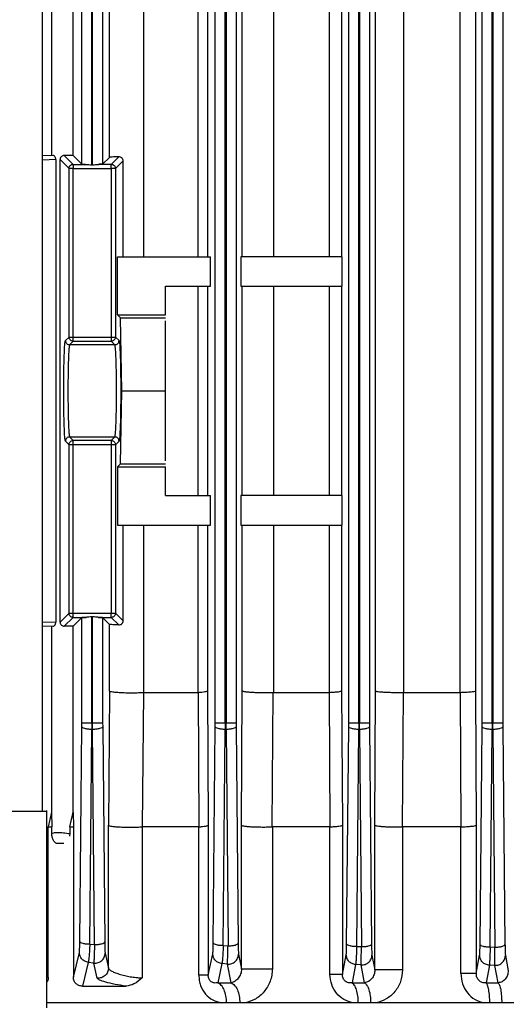
# Model space of a CAD drawing. Units: millimetres. Extents: x 4 to 416, y 4 to 293.
# Drawn here: x 254 to 256, y 117 to 123 of the extents above; entities that cross this region are included whole.
import ezdxf

# ---------------------------------------------------------------- set-up
doc = ezdxf.new("R2010")
doc.units = ezdxf.units.MM
doc.layers.add('SETHIGH', color=7, linetype='Continuous')
doc.styles.add('SLDTEXTSTYLE0', font='TXT', dxfattribs={"width": 0.75})
doc.dimstyles.new('SLDDIMSTYLE0', dxfattribs={"dimtxt": 3.5, "dimasz": 3.556, "dimexe": 0, "dimexo": 0.0625, "dimgap": 0.875, "dimtad": 1, "dimdec": 0, "dimlfac": 20, "dimrnd": 1e-09, "dimzin": 12, "dimdsep": 46, "dimtxsty": 'SLDTEXTSTYLE0', "dimsah": 1, "dimcen": 0.09, "dimadec": 0, "dimazin": 3, "dimtfac": 1, "dimtdec": 0, "dimtofl": 0, "dimtmove": 0, "dimatfit": 3, "dimfxl": 0, "dimfrac": 2, "dimtolj": 1, "dimtzin": 12, "dimarcsym": 0})

# ---------------------------------------------------------------- blocks, each defined once
blk = doc.blocks.new('_D_6')
at = {"layer": 'SETHIGH'}
for p, q in [((224.7465, 120.9), (224.7465, 155.06)), ((294.5465, 99.2077), (294.5465, 155.06)), ((294.5465, 154.06), (224.7465, 154.06))]:
    blk.add_line(p, q, dxfattribs=at)
for points in [[(224.7465, 154.06), (228.3025, 153.679), (228.3025, 154.441)], [(294.5465, 154.06), (290.9905, 154.441), (290.9905, 153.679)]]:
    blk.add_solid(points, dxfattribs=at)
at = {"layer": 'SETHIGH', "insert": (252.7688, 158.5717), "char_height": 3.5, "attachment_point": 1, "style": 'SLDTEXTSTYLE0'}
blk.add_mtext('1396', dxfattribs=at)

msp = doc.modelspace()

# ---------------------------------------------------------------- linework, layer by layer
at = {"color": 7, "linetype": 'Continuous', "lineweight": 25}
for p, q in [((253.6484, 118.2714), (253.6484, 128.2825)), ((254.677, 118.8022), (254.677, 127.8341)), ((254.737, 118.8022), (254.737, 127.8341)), ((254.7411, 127.8345), (254.7411, 118.8022)), ((254.8011, 127.8345), (254.8011, 118.8022)), ((255.472, 118.8022), (255.472, 127.8352)), ((255.532, 118.8022), (255.532, 127.8352)), ((255.5361, 127.8354), (255.5361, 118.8022)), ((255.5961, 127.8354), (255.5961, 118.8022)), ((256.267, 118.8022), (256.267, 127.8358)), ((256.327, 118.8022), (256.327, 127.8358)), ((256.3311, 127.836), (256.3311, 118.8022)), ((256.3911, 127.836), (256.3911, 118.8022)), ((255.6321, 118.9922), (255.6321, 126.3728)), ((255.7985, 126.3825), (255.7985, 118.9825)), ((256.136, 118.9825), (256.136, 126.3825)), ((256.2277, 126.3728), (256.2277, 118.9922)), ((254.2496, 123.7825), (254.2496, 121.5825)), ((254.5758, 121.5825), (254.5758, 123.7825)), ((254.6299, 123.7825), (254.6299, 121.5825)), ((254.8383, 121.5825), (254.8383, 123.7825)), ((255.0233, 123.7825), (255.0233, 121.5825)), ((255.3567, 121.5825), (255.3567, 123.7825)), ((255.4296, 123.7825), (255.4296, 121.5825)), ((253.882, 122.135), (253.882, 123.23)), ((253.942, 122.1304), (253.942, 123.2346)), ((253.9461, 122.1304), (253.9461, 123.2346)), ((254.0061, 123.23), (254.0061, 122.135)), ((253.702, 123.1791), (253.702, 122.1859)), ((253.8311, 122.1859), (253.8311, 123.1791)), ((254.046, 122.1749), (254.046, 123.1901)), ((253.712, 122.1863), (253.6484, 122.1841)), ((253.7267, 122.1618), (253.7267, 119.4032)), ((253.8057, 122.1084), (253.7522, 122.1618)), ((253.7522, 119.4032), (253.7522, 122.1618)), ((253.7777, 122.1863), (253.8307, 122.1333)), ((253.8311, 122.1859), (253.882, 122.135)), ((254.0061, 122.135), (254.046, 122.1749)), ((254.1025, 122.1785), (254.0574, 122.1333)), ((254.1279, 122.1539), (254.0824, 122.1084)), ((254.1279, 121.5825), (254.1279, 122.1539)), ((253.8057, 121.1036), (253.8057, 122.1084)), ((253.8307, 122.1333), (253.9074, 122.1333)), ((253.8307, 121.1036), (253.8307, 122.1084)), ((253.8307, 122.1084), (254.0574, 122.1084)), ((253.9461, 122.1304), (253.942, 122.1304)), ((254.0574, 122.1333), (253.9807, 122.1333)), ((254.0574, 122.1084), (254.0574, 121.1036)), ((254.0824, 122.1084), (254.0824, 121.1036)), ((254.0938, 121.2359), (254.0938, 121.5825)), ((254.0938, 121.5825), (254.6496, 121.5825)), ((254.6496, 121.4075), (254.6496, 121.5825)), ((254.8287, 121.5825), (254.8287, 121.4075)), ((255.4332, 121.5825), (254.8287, 121.5825)), ((255.4332, 121.4075), (255.4332, 121.5825)), ((254.3815, 121.4075), (254.6496, 121.4075)), ((254.3815, 121.235), (254.3815, 121.4075)), ((254.5758, 120.1575), (254.5758, 121.4075)), ((254.6299, 121.4075), (254.6299, 120.1575)), ((254.8287, 121.4075), (255.4332, 121.4075)), ((254.8383, 120.1575), (254.8383, 121.4075)), ((255.0233, 121.4075), (255.0233, 120.1575)), ((255.3567, 120.1575), (255.3567, 121.4075)), ((255.4296, 121.4075), (255.4296, 120.1575)), ((254.1121, 121.2175), (254.0938, 121.2359)), ((254.0938, 121.2359), (254.3815, 121.235)), ((254.1209, 120.7825), (254.1121, 121.2175)), ((254.1121, 121.2175), (254.3815, 121.2175)), ((254.3815, 120.7825), (254.3815, 121.2)), ((253.7844, 121.0823), (253.8057, 121.1036)), ((253.8094, 121.0573), (253.8307, 121.0787)), ((253.8307, 121.1036), (254.0574, 121.1036)), ((253.8307, 121.0787), (254.0574, 121.0787)), ((254.0574, 121.0787), (254.0787, 121.0573)), ((254.0824, 121.1036), (254.1037, 121.0823)), ((254.0787, 121.0573), (253.8094, 121.0573)), ((254.1121, 120.3475), (254.1209, 120.7825)), ((254.1209, 120.7825), (254.3815, 120.7825)), ((254.3815, 120.365), (254.3815, 120.7825)), ((253.8307, 120.4863), (253.8094, 120.5077)), ((253.8094, 120.5077), (254.0787, 120.5077)), ((254.0787, 120.5077), (254.0574, 120.4863)), ((253.8057, 120.4614), (253.7844, 120.4827)), ((253.8057, 119.4566), (253.8057, 120.4614)), ((254.0574, 120.4863), (253.8307, 120.4863)), ((253.8307, 119.4566), (253.8307, 120.4614)), ((254.0574, 120.4614), (253.8307, 120.4614)), ((254.0574, 120.4614), (254.0574, 119.4566)), ((254.1037, 120.4827), (254.0824, 120.4614)), ((254.0824, 120.4614), (254.0824, 119.4566)), ((254.0938, 120.3291), (254.1121, 120.3475)), ((254.0938, 120.3291), (254.3815, 120.33)), ((254.0938, 120.3291), (254.0938, 119.9825)), ((254.1121, 120.3475), (254.3815, 120.3475)), ((254.3815, 120.1575), (254.3815, 120.33)), ((254.3815, 120.1575), (254.6496, 120.1575)), ((254.6496, 119.9825), (254.6496, 120.1575)), ((254.8287, 120.1575), (254.8287, 119.9825)), ((255.4332, 120.1575), (254.8287, 120.1575)), ((255.4332, 119.9825), (255.4332, 120.1575)), ((254.0938, 119.9825), (254.6496, 119.9825)), ((254.1279, 119.4111), (254.1279, 119.9825)), ((254.2496, 119.9825), (254.2496, 118.9825)), ((254.5758, 118.9825), (254.5758, 119.9825)), ((254.6299, 119.9825), (254.6299, 118.9922)), ((254.8287, 119.9825), (255.4332, 119.9825)), ((254.8383, 118.9922), (254.8383, 119.9825)), ((255.0233, 119.9825), (255.0233, 118.9825)), ((255.3567, 118.9825), (255.3567, 119.9825)), ((255.4296, 119.9825), (255.4296, 118.9922)), ((253.7522, 119.4032), (253.8057, 119.4566)), ((253.8307, 119.4566), (254.0574, 119.4566)), ((253.942, 119.4346), (253.9461, 119.4346)), ((253.942, 118.8022), (253.942, 119.4346)), ((253.9461, 118.8022), (253.9461, 119.4346)), ((254.0824, 119.4566), (254.1279, 119.4111)), ((253.6484, 119.3809), (253.712, 119.3787)), ((253.702, 119.3791), (253.702, 118.2709)), ((253.7777, 119.3787), (253.8307, 119.4317)), ((253.8307, 119.4317), (253.9074, 119.4317)), ((253.882, 119.43), (253.8311, 119.3791)), ((253.8311, 118.2709), (253.8311, 119.3791)), ((253.882, 118.8022), (253.882, 119.43)), ((253.9807, 119.4317), (254.0574, 119.4317)), ((254.0061, 119.43), (254.0061, 118.8022)), ((254.046, 119.39), (254.0061, 119.43)), ((254.046, 118.9922), (254.046, 119.39)), ((254.0574, 119.4317), (254.1025, 119.3866)), ((254.046, 118.9922), (254.0406, 118.1922)), ((254.2488, 118.9825), (254.2417, 118.1825)), ((254.2496, 118.9825), (254.2488, 118.9825)), ((254.5749, 118.9825), (254.2496, 118.9825)), ((254.5749, 118.9825), (254.5786, 118.1825)), ((254.5749, 118.9825), (254.5758, 118.9825)), ((254.6299, 118.9922), (254.6353, 118.1922)), ((254.8335, 118.1922), (254.8383, 118.9922)), ((255.0165, 118.1825), (255.0227, 118.9825)), ((255.0233, 118.9825), (255.0227, 118.9825)), ((255.356, 118.9825), (255.0233, 118.9825)), ((255.356, 118.9825), (255.3596, 118.1825)), ((255.356, 118.9825), (255.3567, 118.9825)), ((255.4296, 118.9922), (255.4345, 118.1922)), ((255.6275, 118.1922), (255.6321, 118.9922)), ((255.7926, 118.1825), (255.798, 118.9825)), ((255.7985, 118.9825), (255.798, 118.9825)), ((256.1356, 118.9825), (255.7985, 118.9825)), ((256.1356, 118.9825), (256.1393, 118.1825)), ((256.1356, 118.9825), (256.136, 118.9825)), ((256.2277, 118.9922), (256.2322, 118.1922)), ((253.8819, 118.779), (253.882, 118.8022)), ((253.942, 118.8022), (253.9419, 118.7634)), ((253.942, 118.8022), (253.9461, 118.8022)), ((253.9462, 118.7634), (253.9461, 118.8022)), ((254.0061, 118.8022), (254.0062, 118.779)), ((254.6769, 118.779), (254.677, 118.8022)), ((254.737, 118.8022), (254.7369, 118.7634)), ((254.7411, 118.8022), (254.737, 118.8022)), ((254.7412, 118.7634), (254.7411, 118.8022)), ((254.8011, 118.8022), (254.8012, 118.779)), ((255.4719, 118.779), (255.472, 118.8022)), ((255.532, 118.8022), (255.5319, 118.7634)), ((255.5361, 118.8022), (255.532, 118.8022)), ((255.5362, 118.7634), (255.5361, 118.8022)), ((255.5961, 118.8022), (255.5962, 118.779)), ((256.2669, 118.779), (256.267, 118.8022)), ((256.327, 118.8022), (256.3269, 118.7634)), ((256.3311, 118.8022), (256.327, 118.8022)), ((256.3312, 118.7634), (256.3311, 118.8022)), ((256.3911, 118.8022), (256.3912, 118.779)), ((253.8699, 117.4991), (253.8819, 118.779)), ((253.9299, 117.4836), (253.9419, 118.7634)), ((253.9419, 118.7634), (253.9462, 118.7634)), ((253.9582, 117.4802), (253.9462, 118.7634)), ((254.0062, 118.779), (254.0182, 117.4957)), ((254.6649, 117.4911), (254.6769, 118.779)), ((254.7248, 117.4756), (254.7369, 118.7634)), ((254.7412, 118.7634), (254.7369, 118.7634)), ((254.7412, 118.7634), (254.7533, 117.4729)), ((254.8012, 118.779), (254.8132, 117.4884)), ((255.4598, 117.4853), (255.4719, 118.779)), ((255.5198, 117.4698), (255.5319, 118.7634)), ((255.5362, 118.7634), (255.5319, 118.7634)), ((255.5362, 118.7634), (255.5483, 117.4679)), ((255.5962, 118.779), (255.6083, 117.4834)), ((256.2548, 117.4815), (256.2669, 118.779)), ((256.3147, 117.466), (256.3269, 118.7634)), ((256.3312, 118.7634), (256.3269, 118.7634)), ((256.3312, 118.7634), (256.3434, 117.4648)), ((256.3912, 118.779), (256.4033, 117.4803)), ((253.6734, 117.1034), (253.6734, 118.2791)), ((253.702, 118.2709), (253.6821, 118.1825)), ((253.702, 118.2709), (253.703, 118.1825)), ((253.8101, 118.1825), (253.8311, 118.2709)), ((253.8311, 118.2709), (253.8317, 118.1825)), ((253.6821, 117.2853), (253.6821, 118.1825)), ((253.6821, 118.1825), (253.703, 118.1825)), ((253.703, 118.1424), (253.703, 118.1825)), ((253.8101, 118.1424), (253.8087, 118.1261)), ((253.8101, 118.1825), (253.8101, 118.1424)), ((253.8101, 118.1825), (253.8317, 118.1825)), ((253.8317, 118.1825), (253.8317, 117.2853)), ((254.0406, 117.3395), (254.0406, 118.1922)), ((254.2417, 118.1825), (254.2425, 118.1825)), ((254.2425, 118.1825), (254.2425, 117.282)), ((254.5786, 118.1825), (254.2425, 118.1825)), ((254.5786, 118.1825), (254.5794, 118.1825)), ((254.5794, 117.2974), (254.5794, 118.1825)), ((254.6353, 118.1922), (254.6353, 117.2974)), ((254.8335, 117.3342), (254.8335, 118.1922)), ((255.0165, 118.1825), (255.0172, 118.1825)), ((255.3596, 118.1825), (255.0172, 118.1825)), ((255.0172, 118.1825), (255.0172, 117.3342)), ((255.3596, 118.1825), (255.3603, 118.1825)), ((255.3603, 117.3027), (255.3603, 118.1825)), ((255.4345, 118.1922), (255.4345, 117.3027)), ((255.6275, 117.329), (255.6275, 118.1922)), ((255.7926, 118.1825), (255.793, 118.1825)), ((256.1393, 118.1825), (255.793, 118.1825)), ((255.793, 118.1825), (255.793, 117.329)), ((256.1393, 118.1825), (256.1397, 118.1825)), ((256.1397, 117.3079), (256.1397, 118.1825)), ((256.2322, 118.1922), (256.2322, 117.3079)), ((253.7743, 118.0825), (253.7382, 118.0825)), ((253.9299, 117.4836), (253.9582, 117.4802)), ((254.7248, 117.4756), (254.7533, 117.4729)), ((255.5198, 117.4698), (255.5483, 117.4679)), ((256.3147, 117.466), (256.3434, 117.4648)), ((253.8317, 117.2853), (253.8674, 117.4331)), ((254.0207, 117.4291), (254.0406, 117.3395)), ((254.6353, 117.2974), (254.6624, 117.4256)), ((254.8158, 117.4224), (254.8335, 117.3342)), ((255.4345, 117.3027), (255.4573, 117.4201)), ((255.6108, 117.4178), (255.6275, 117.329)), ((256.2322, 117.3079), (256.2523, 117.4164)), ((256.4058, 117.415), (256.4224, 117.3237)), ((253.9205, 117.3742), (253.8855, 117.2325)), ((253.954, 117.3702), (253.9205, 117.3742)), ((253.9734, 117.2806), (253.954, 117.3702)), ((254.717, 117.3667), (254.6922, 117.2522)), ((254.7505, 117.3635), (254.717, 117.3667)), ((254.7724, 117.2522), (254.7505, 117.3635)), ((255.5135, 117.3612), (255.4918, 117.2522)), ((255.547, 117.3589), (255.5135, 117.3612)), ((255.5669, 117.2522), (255.547, 117.3589)), ((256.31, 117.3575), (256.2902, 117.2522)), ((256.3435, 117.3561), (256.31, 117.3575)), ((256.3623, 117.2522), (256.3435, 117.3561)), ((253.8855, 117.2325), (254.146, 117.2325)), ((254.6922, 117.2522), (254.7724, 117.2522)), ((255.4918, 117.2522), (255.5669, 117.2522)), ((256.2902, 117.2522), (256.3623, 117.2522))]:
    msp.add_line(p, q, dxfattribs=at)
at = {"color": 8, "linetype": 'Continuous', "lineweight": 25}
for p, q in [((253.7267, 122.1618), (253.6484, 122.1591)), ((253.6484, 119.4059), (253.7267, 119.4032)), ((253.6734, 117.2866), (253.6821, 117.2853))]:
    msp.add_line(p, q, dxfattribs=at)
at = {"color": 7, "linetype": 'Continuous', "lineweight": 25}
for points, knots in [([(253.7267, 122.1618), (253.7266, 122.1635), (253.7264, 122.167), (253.7248, 122.1735), (253.7214, 122.1802), (253.7164, 122.1854), (253.7134, 122.186), (253.712, 122.1863)], [0, 0, 0, 0, 0.1213546, 0.2476278, 0.4917713, 0.7514185, 1, 1, 1, 1]), ([(253.7777, 122.1863), (253.7745, 122.186), (253.7681, 122.1854), (253.7611, 122.181), (253.7567, 122.1762), (253.7542, 122.1718), (253.7526, 122.167), (253.7523, 122.1635), (253.7522, 122.1618)], [0, 0, 0, 0, 0.250285, 0.502396, 0.635003, 0.752683, 0.878794, 1, 1, 1, 1]), ([(253.8311, 122.1859), (253.8219, 122.186), (253.8036, 122.186), (253.7863, 122.1862), (253.7777, 122.1863)], [0, 0, 0, 0, 0.499987, 1, 1, 1, 1]), ([(253.882, 122.135), (253.8826, 122.1348), (253.8836, 122.1345), (253.8892, 122.134), (253.8967, 122.1336), (253.9038, 122.1334), (253.9074, 122.1333)], [0, 0, 0, 0, 0.285291, 0.500033, 0.754243, 1, 1, 1, 1]), ([(254.0061, 122.135), (254.0056, 122.1348), (254.0047, 122.1345), (253.9993, 122.1341), (253.9915, 122.1336), (253.9843, 122.1334), (253.9807, 122.1333)], [0, 0, 0, 0, 0.249928, 0.500056, 0.749923, 1, 1, 1, 1]), ([(254.1025, 122.1785), (254.0945, 122.1782), (254.0786, 122.1778), (254.0611, 122.177), (254.0491, 122.176), (254.0471, 122.1753), (254.046, 122.1749)], [0, 0, 0, 0, 0.249956, 0.499955, 0.749977, 1, 1, 1, 1]), ([(254.1279, 122.1539), (254.1278, 122.1557), (254.1276, 122.1592), (254.1259, 122.1642), (254.1233, 122.1686), (254.1189, 122.1734), (254.1117, 122.1777), (254.1057, 122.1782), (254.1025, 122.1785)], [0, 0, 0, 0, 0.12684, 0.251754, 0.375704, 0.497406, 0.735756, 1, 1, 1, 1]), ([(253.8057, 122.1084), (253.8061, 122.1116), (253.8068, 122.1182), (253.8126, 122.1264), (253.8209, 122.1322), (253.8274, 122.133), (253.8307, 122.1333)], [0, 0, 0, 0, 0.250013, 0.499982, 0.749983, 1, 1, 1, 1]), ([(253.8307, 122.1084), (253.8275, 122.1084), (253.8211, 122.1084), (253.8129, 122.1084), (253.8071, 122.1084), (253.8062, 122.1084), (253.8057, 122.1084)], [0, 0, 0, 0, 0.250001, 0.50003, 0.750012, 1, 1, 1, 1]), ([(253.8307, 122.1333), (253.8307, 122.1329), (253.8307, 122.1319), (253.8307, 122.1261), (253.8307, 122.118), (253.8307, 122.1116), (253.8307, 122.1084)], [0, 0, 0, 0, 0.249976, 0.499943, 0.750037, 1, 1, 1, 1]), ([(253.9074, 122.1333), (253.9099, 122.1332), (253.9134, 122.133), (253.9189, 122.1323), (253.9276, 122.1312), (253.9358, 122.1307), (253.942, 122.1304)], [0, 0, 0, 0, 0.246508, 0.3356, 0.497696, 1, 1, 1, 1]), ([(253.9461, 122.1304), (253.9523, 122.1307), (253.9605, 122.1312), (253.9692, 122.1323), (253.9747, 122.133), (253.9782, 122.1332), (253.9807, 122.1333)], [0, 0, 0, 0, 0.502304, 0.6644, 0.753492, 1, 1, 1, 1]), ([(254.0574, 122.1084), (254.0574, 122.1116), (254.0574, 122.118), (254.0574, 122.1261), (254.0574, 122.1319), (254.0574, 122.1329), (254.0574, 122.1333)], [0, 0, 0, 0, 0.2499634, 0.5000566, 0.7500235, 1, 1, 1, 1]), ([(254.0574, 122.1333), (254.0607, 122.133), (254.0672, 122.1322), (254.0755, 122.1264), (254.0812, 122.1182), (254.082, 122.1116), (254.0824, 122.1084)], [0, 0, 0, 0, 0.250017, 0.500018, 0.749987, 1, 1, 1, 1]), ([(254.0824, 122.1084), (254.0819, 122.1084), (254.081, 122.1084), (254.0752, 122.1084), (254.067, 122.1084), (254.0606, 122.1084), (254.0574, 122.1084)], [0, 0, 0, 0, 0.249988, 0.49997, 0.749999, 1, 1, 1, 1]), ([(253.7844, 120.4827), (253.783, 120.4883), (253.7804, 120.4996), (253.777, 120.5694), (253.7748, 120.6672), (253.774, 120.7825), (253.7748, 120.8978), (253.777, 120.9956), (253.7804, 121.0654), (253.783, 121.0767), (253.7844, 121.0823)], [0, 0, 0, 0, 0.1250347, 0.25005, 0.3750313, 0.5, 0.6249687, 0.74995, 0.8749653, 1, 1, 1, 1]), ([(253.7844, 121.0823), (253.7848, 121.079), (253.7855, 121.0725), (253.7913, 121.0642), (253.7996, 121.0585), (253.8061, 121.0577), (253.8094, 121.0573)], [0, 0, 0, 0, 0.250011, 0.499977, 0.749983, 1, 1, 1, 1]), ([(253.8057, 121.1036), (253.8062, 121.1036), (253.8071, 121.1036), (253.8129, 121.1036), (253.8211, 121.1036), (253.8275, 121.1036), (253.8307, 121.1036)], [0, 0, 0, 0, 0.249988, 0.49997, 0.749999, 1, 1, 1, 1]), ([(253.8307, 121.0787), (253.8274, 121.079), (253.8209, 121.0798), (253.8126, 121.0856), (253.8068, 121.0938), (253.8061, 121.1004), (253.8057, 121.1036)], [0, 0, 0, 0, 0.249962, 0.499939, 0.750011, 1, 1, 1, 1]), ([(253.8307, 121.0787), (253.8307, 121.0791), (253.8307, 121.0801), (253.8307, 121.0859), (253.8307, 121.094), (253.8307, 121.1004), (253.8307, 121.1036)], [0, 0, 0, 0, 0.249971, 0.499932, 0.749889, 1, 1, 1, 1]), ([(254.0574, 121.1036), (254.0574, 121.1004), (254.0574, 121.094), (254.0574, 121.0859), (254.0574, 121.0801), (254.0574, 121.0791), (254.0574, 121.0787)], [0, 0, 0, 0, 0.250111, 0.500068, 0.750029, 1, 1, 1, 1]), ([(254.0574, 121.1036), (254.0606, 121.1036), (254.067, 121.1036), (254.0752, 121.1036), (254.081, 121.1036), (254.0819, 121.1036), (254.0824, 121.1036)], [0, 0, 0, 0, 0.250001, 0.50003, 0.750012, 1, 1, 1, 1]), ([(254.0824, 121.1036), (254.082, 121.1004), (254.0812, 121.0938), (254.0755, 121.0856), (254.0672, 121.0798), (254.0607, 121.079), (254.0574, 121.0787)], [0, 0, 0, 0, 0.249989, 0.500061, 0.750038, 1, 1, 1, 1]), ([(254.0787, 121.0573), (254.082, 121.0577), (254.0885, 121.0585), (254.0968, 121.0642), (254.1026, 121.0725), (254.1033, 121.079), (254.1037, 121.0823)], [0, 0, 0, 0, 0.250017, 0.500023, 0.749989, 1, 1, 1, 1]), ([(254.1037, 121.0823), (254.105, 121.0767), (254.1077, 121.0654), (254.1111, 120.9956), (254.1133, 120.8978), (254.1141, 120.7825), (254.1133, 120.6672), (254.1111, 120.5694), (254.1077, 120.4996), (254.105, 120.4883), (254.1037, 120.4827)], [0, 0, 0, 0, 0.1250347, 0.25005, 0.3750313, 0.5, 0.6249687, 0.74995, 0.8749653, 1, 1, 1, 1]), ([(253.8094, 121.0573), (253.8086, 121.0551), (253.807, 121.051), (253.8046, 121.0246), (253.8018, 120.9735), (253.7998, 120.8871), (253.799, 120.7825), (253.7998, 120.6779), (253.8018, 120.5915), (253.8046, 120.5404), (253.807, 120.514), (253.8086, 120.5099), (253.8094, 120.5077)], [0, 0, 0, 0, 0.076312, 0.143559, 0.25044, 0.378456, 0.5, 0.621552, 0.74956, 0.856441, 0.923688, 1, 1, 1, 1]), ([(254.0787, 120.5077), (254.0795, 120.5099), (254.081, 120.514), (254.0835, 120.5404), (254.0862, 120.5915), (254.0883, 120.6779), (254.0891, 120.7825), (254.0883, 120.8871), (254.0862, 120.9735), (254.0835, 121.0246), (254.081, 121.051), (254.0795, 121.0551), (254.0787, 121.0573)], [0, 0, 0, 0, 0.076312, 0.143559, 0.25044, 0.378456, 0.5, 0.621552, 0.74956, 0.856441, 0.923688, 1, 1, 1, 1]), ([(253.8094, 120.5077), (253.8061, 120.5073), (253.7996, 120.5065), (253.7913, 120.5008), (253.7855, 120.4925), (253.7848, 120.486), (253.7844, 120.4827)], [0, 0, 0, 0, 0.250017, 0.500023, 0.749989, 1, 1, 1, 1]), ([(254.1037, 120.4827), (254.1033, 120.486), (254.1026, 120.4925), (254.0968, 120.5008), (254.0885, 120.5065), (254.082, 120.5073), (254.0787, 120.5077)], [0, 0, 0, 0, 0.250011, 0.499977, 0.749983, 1, 1, 1, 1]), ([(253.8057, 120.4614), (253.8061, 120.4646), (253.8068, 120.4712), (253.8126, 120.4794), (253.8209, 120.4852), (253.8274, 120.486), (253.8307, 120.4863)], [0, 0, 0, 0, 0.249989, 0.500061, 0.750038, 1, 1, 1, 1]), ([(253.8307, 120.4614), (253.8275, 120.4614), (253.8211, 120.4614), (253.8129, 120.4614), (253.8071, 120.4614), (253.8062, 120.4614), (253.8057, 120.4614)], [0, 0, 0, 0, 0.250001, 0.50003, 0.750012, 1, 1, 1, 1]), ([(253.8307, 120.4614), (253.8307, 120.4646), (253.8307, 120.471), (253.8307, 120.4791), (253.8307, 120.4849), (253.8307, 120.4859), (253.8307, 120.4863)], [0, 0, 0, 0, 0.250111, 0.500068, 0.750029, 1, 1, 1, 1]), ([(254.0574, 120.4863), (254.0574, 120.4859), (254.0574, 120.4849), (254.0574, 120.4791), (254.0574, 120.471), (254.0574, 120.4646), (254.0574, 120.4614)], [0, 0, 0, 0, 0.249971, 0.499932, 0.749889, 1, 1, 1, 1]), ([(254.0574, 120.4863), (254.0607, 120.486), (254.0672, 120.4852), (254.0755, 120.4794), (254.0812, 120.4712), (254.082, 120.4646), (254.0824, 120.4614)], [0, 0, 0, 0, 0.249962, 0.499939, 0.750011, 1, 1, 1, 1]), ([(254.0824, 120.4614), (254.0819, 120.4614), (254.081, 120.4614), (254.0752, 120.4614), (254.067, 120.4614), (254.0606, 120.4614), (254.0574, 120.4614)], [0, 0, 0, 0, 0.249988, 0.49997, 0.749999, 1, 1, 1, 1]), ([(253.8057, 119.4566), (253.8062, 119.4566), (253.8071, 119.4566), (253.8129, 119.4566), (253.8211, 119.4566), (253.8275, 119.4566), (253.8307, 119.4566)], [0, 0, 0, 0, 0.249988, 0.49997, 0.749999, 1, 1, 1, 1]), ([(253.8307, 119.4317), (253.8274, 119.432), (253.8209, 119.4328), (253.8126, 119.4386), (253.8068, 119.4468), (253.8061, 119.4534), (253.8057, 119.4566)], [0, 0, 0, 0, 0.250005, 0.50001, 0.749983, 1, 1, 1, 1]), ([(253.8307, 119.4317), (253.8307, 119.4321), (253.8307, 119.4331), (253.8307, 119.4389), (253.8307, 119.447), (253.8307, 119.4534), (253.8307, 119.4566)], [0, 0, 0, 0, 0.2499929, 0.4999762, 0.7500203, 1, 1, 1, 1]), ([(253.942, 119.4346), (253.9358, 119.4343), (253.9276, 119.4338), (253.9189, 119.4327), (253.9134, 119.432), (253.9099, 119.4318), (253.9074, 119.4317)], [0, 0, 0, 0, 0.502297, 0.664403, 0.753503, 1, 1, 1, 1]), ([(253.9807, 119.4317), (253.9782, 119.4318), (253.9747, 119.432), (253.9692, 119.4327), (253.9605, 119.4338), (253.9523, 119.4343), (253.9461, 119.4346)], [0, 0, 0, 0, 0.246497, 0.335597, 0.497703, 1, 1, 1, 1]), ([(254.0574, 119.4317), (254.0574, 119.4321), (254.0574, 119.4331), (254.0574, 119.4389), (254.0574, 119.447), (254.0574, 119.4534), (254.0574, 119.4566)], [0, 0, 0, 0, 0.2499929, 0.4999762, 0.7500203, 1, 1, 1, 1]), ([(254.0574, 119.4566), (254.0606, 119.4566), (254.067, 119.4566), (254.0752, 119.4566), (254.081, 119.4566), (254.0819, 119.4566), (254.0824, 119.4566)], [0, 0, 0, 0, 0.250001, 0.50003, 0.750012, 1, 1, 1, 1]), ([(254.0824, 119.4566), (254.082, 119.4534), (254.0812, 119.4468), (254.0755, 119.4386), (254.0672, 119.4328), (254.0607, 119.432), (254.0574, 119.4317)], [0, 0, 0, 0, 0.250017, 0.49999, 0.749995, 1, 1, 1, 1]), ([(253.712, 119.3787), (253.7135, 119.379), (253.7164, 119.3796), (253.7206, 119.384), (253.7234, 119.3889), (253.7252, 119.3932), (253.7264, 119.398), (253.7266, 119.4015), (253.7267, 119.4032)], [0, 0, 0, 0, 0.250974, 0.502692, 0.635652, 0.753418, 0.879167, 1, 1, 1, 1]), ([(253.7522, 119.4032), (253.7523, 119.4015), (253.7526, 119.398), (253.7548, 119.3915), (253.7598, 119.3848), (253.768, 119.3796), (253.7745, 119.379), (253.7777, 119.3787)], [0, 0, 0, 0, 0.121357, 0.247625, 0.49183, 0.751456, 1, 1, 1, 1]), ([(253.8311, 119.3791), (253.822, 119.379), (253.8036, 119.379), (253.7864, 119.3788), (253.7777, 119.3787)], [0, 0, 0, 0, 0.496577, 1, 1, 1, 1]), ([(253.9074, 119.4317), (253.9041, 119.4316), (253.8977, 119.4314), (253.89, 119.431), (253.8838, 119.4306), (253.8827, 119.4302), (253.882, 119.43)], [0, 0, 0, 0, 0.228187, 0.442077, 0.699421, 1, 1, 1, 1]), ([(254.0061, 119.43), (254.0055, 119.4302), (254.0045, 119.4305), (253.9989, 119.431), (253.9914, 119.4314), (253.9842, 119.4316), (253.9807, 119.4317)], [0, 0, 0, 0, 0.285289, 0.500028, 0.754243, 1, 1, 1, 1]), ([(254.1025, 119.3866), (254.0962, 119.3867), (254.0824, 119.3871), (254.0649, 119.3879), (254.0502, 119.3889), (254.0475, 119.3896), (254.046, 119.39)], [0, 0, 0, 0, 0.196313, 0.428462, 0.696379, 1, 1, 1, 1]), ([(254.1025, 119.3866), (254.1057, 119.3868), (254.1117, 119.3873), (254.1188, 119.3916), (254.1233, 119.3964), (254.1259, 119.4008), (254.1276, 119.4058), (254.1278, 119.4093), (254.1279, 119.4111)], [0, 0, 0, 0, 0.263514, 0.500843, 0.624219, 0.748104, 0.873025, 1, 1, 1, 1]), ([(254.2488, 118.9825), (254.2391, 118.9819), (254.2199, 118.9807), (254.1861, 118.98), (254.1515, 118.9802), (254.1186, 118.9812), (254.0891, 118.9832), (254.0669, 118.9856), (254.0505, 118.9887), (254.0477, 118.991), (254.046, 118.9922)], [0, 0, 0, 0, 0.1263, 0.249369, 0.372698, 0.499376, 0.617769, 0.749363, 0.857996, 1, 1, 1, 1]), ([(254.6299, 118.9922), (254.6287, 118.9912), (254.6265, 118.9893), (254.6144, 118.9866), (254.5983, 118.9843), (254.583, 118.9831), (254.5758, 118.9825)], [0, 0, 0, 0, 0.2839857, 0.5002957, 0.7658518, 1, 1, 1, 1]), ([(255.0227, 118.9825), (255.0131, 118.9821), (254.9939, 118.9815), (254.962, 118.9813), (254.9302, 118.9818), (254.901, 118.9829), (254.8753, 118.9846), (254.8563, 118.9867), (254.8423, 118.9893), (254.8398, 118.9912), (254.8383, 118.9922)], [0, 0, 0, 0, 0.1236437, 0.2480895, 0.3733981, 0.4994197, 0.6176807, 0.7492515, 0.8572935, 1, 1, 1, 1]), ([(255.4296, 118.9922), (255.4279, 118.991), (255.425, 118.9891), (255.4083, 118.9863), (255.3866, 118.9841), (255.3664, 118.983), (255.3567, 118.9825)], [0, 0, 0, 0, 0.291911, 0.500037, 0.761801, 1, 1, 1, 1]), ([(255.798, 118.9825), (255.7888, 118.9823), (255.7703, 118.982), (255.7409, 118.9821), (255.7122, 118.9828), (255.6863, 118.9839), (255.6639, 118.9856), (255.6476, 118.9875), (255.6355, 118.9897), (255.6333, 118.9913), (255.6321, 118.9922)], [0, 0, 0, 0, 0.122051, 0.246015, 0.371934, 0.499662, 0.617915, 0.74958, 0.857033, 1, 1, 1, 1]), ([(256.2277, 118.9922), (256.2255, 118.991), (256.2218, 118.9888), (256.2004, 118.9859), (256.1727, 118.9837), (256.1479, 118.9829), (256.136, 118.9825)], [0, 0, 0, 0, 0.29201, 0.500352, 0.761216, 1, 1, 1, 1]), ([(253.882, 118.8022), (253.8831, 118.8022), (253.8854, 118.8022), (253.8994, 118.8022), (253.9189, 118.8022), (253.9343, 118.8022), (253.942, 118.8022)], [0, 0, 0, 0, 0.2499983, 0.5000102, 0.7500024, 1, 1, 1, 1]), ([(253.9461, 118.8022), (253.9538, 118.8022), (253.9692, 118.8022), (253.9887, 118.8022), (254.0027, 118.8022), (254.0049, 118.8022), (254.0061, 118.8022)], [0, 0, 0, 0, 0.249997, 0.499989, 0.750003, 1, 1, 1, 1]), ([(254.677, 118.8022), (254.6781, 118.8022), (254.6804, 118.8022), (254.6944, 118.8022), (254.7139, 118.8022), (254.7293, 118.8022), (254.737, 118.8022)], [0, 0, 0, 0, 0.249997, 0.500009, 0.750001, 1, 1, 1, 1]), ([(254.7411, 118.8022), (254.7488, 118.8022), (254.7642, 118.8022), (254.7837, 118.8022), (254.7977, 118.8022), (254.7999, 118.8022), (254.8011, 118.8022)], [0, 0, 0, 0, 0.250001, 0.499991, 0.750003, 1, 1, 1, 1]), ([(255.472, 118.8022), (255.4731, 118.8022), (255.4754, 118.8022), (255.4894, 118.8022), (255.5089, 118.8022), (255.5243, 118.8022), (255.532, 118.8022)], [0, 0, 0, 0, 0.2499997, 0.4999868, 0.7499985, 1, 1, 1, 1]), ([(255.5361, 118.8022), (255.5438, 118.8022), (255.5592, 118.8022), (255.5787, 118.8022), (255.5927, 118.8022), (255.5949, 118.8022), (255.5961, 118.8022)], [0, 0, 0, 0, 0.250001, 0.500013, 0.750001, 1, 1, 1, 1]), ([(256.267, 118.8022), (256.2681, 118.8022), (256.2704, 118.8022), (256.2844, 118.8022), (256.3039, 118.8022), (256.3193, 118.8022), (256.327, 118.8022)], [0, 0, 0, 0, 0.2499973, 0.5000092, 0.7499999, 1, 1, 1, 1]), ([(256.3311, 118.8022), (256.3388, 118.8022), (256.3542, 118.8022), (256.3737, 118.8022), (256.3877, 118.8022), (256.3899, 118.8022), (256.3911, 118.8022)], [0, 0, 0, 0, 0.249999, 0.499991, 0.750003, 1, 1, 1, 1]), ([(253.9419, 118.7634), (253.9342, 118.7637), (253.9188, 118.7643), (253.8992, 118.7679), (253.8853, 118.773), (253.883, 118.777), (253.8819, 118.779)], [0, 0, 0, 0, 0.250006, 0.499995, 0.750002, 1, 1, 1, 1]), ([(254.0062, 118.779), (254.005, 118.777), (254.0028, 118.773), (253.9888, 118.7679), (253.9693, 118.7643), (253.9539, 118.7637), (253.9462, 118.7634)], [0, 0, 0, 0, 0.249998, 0.500005, 0.749994, 1, 1, 1, 1]), ([(254.7369, 118.7634), (254.7292, 118.7637), (254.7138, 118.7643), (254.6942, 118.7679), (254.6803, 118.773), (254.678, 118.777), (254.6769, 118.779)], [0, 0, 0, 0, 0.249997, 0.5, 0.750005, 1, 1, 1, 1]), ([(254.8012, 118.779), (254.8, 118.777), (254.7978, 118.773), (254.7838, 118.7679), (254.7643, 118.7643), (254.7489, 118.7637), (254.7412, 118.7634)], [0, 0, 0, 0, 0.249995, 0.500001, 0.750005, 1, 1, 1, 1]), ([(255.5319, 118.7634), (255.5242, 118.7637), (255.5088, 118.7643), (255.4892, 118.7679), (255.4753, 118.773), (255.473, 118.777), (255.4719, 118.779)], [0, 0, 0, 0, 0.250006, 0.500016, 0.75, 1, 1, 1, 1]), ([(255.5962, 118.779), (255.595, 118.777), (255.5928, 118.773), (255.5788, 118.7679), (255.5593, 118.7643), (255.5439, 118.7637), (255.5362, 118.7634)], [0, 0, 0, 0, 0.25, 0.499984, 0.749994, 1, 1, 1, 1]), ([(256.3269, 118.7634), (256.3192, 118.7637), (256.3038, 118.7643), (256.2842, 118.7679), (256.2703, 118.773), (256.268, 118.777), (256.2669, 118.779)], [0, 0, 0, 0, 0.2499948, 0.4999998, 0.7500049, 1, 1, 1, 1]), ([(256.3912, 118.779), (256.39, 118.777), (256.3878, 118.773), (256.3738, 118.7679), (256.3543, 118.7643), (256.3389, 118.7637), (256.3312, 118.7634)], [0, 0, 0, 0, 0.249995, 0.5, 0.750004, 1, 1, 1, 1]), ([(253.277, 118.275), (253.2761, 118.275), (253.2727, 118.275), (253.2989, 118.275), (253.3513, 118.275), (253.4243, 118.275), (253.504, 118.275), (253.5797, 118.275), (253.6378, 118.275), (253.6708, 118.275), (253.67, 118.275), (253.6697, 118.275)], [0, 0, 0, 0, 0.047831, 0.172832, 0.297833, 0.422833, 0.547833, 0.672832, 0.797832, 0.922832, 1, 1, 1, 1]), ([(253.703, 118.1424), (253.706, 118.1442), (253.7121, 118.1478), (253.7371, 118.1491), (253.7708, 118.1478), (253.7972, 118.1442), (253.8101, 118.1424)], [0, 0, 0, 0, 0.24553, 0.500648, 0.755432, 1, 1, 1, 1]), ([(253.7382, 118.0825), (253.7359, 118.0829), (253.7313, 118.0836), (253.7224, 118.089), (253.7126, 118.1005), (253.7046, 118.12), (253.7035, 118.1349), (253.703, 118.1424)], [0, 0, 0, 0, 0.114034, 0.229678, 0.479822, 0.739721, 1, 1, 1, 1]), ([(254.0406, 118.1922), (254.0422, 118.191), (254.045, 118.1888), (254.0612, 118.1858), (254.083, 118.1833), (254.1122, 118.1814), (254.1447, 118.1804), (254.1791, 118.1801), (254.2128, 118.1808), (254.232, 118.1819), (254.2417, 118.1825)], [0, 0, 0, 0, 0.141978, 0.250347, 0.38231, 0.500388, 0.627382, 0.750622, 0.873803, 1, 1, 1, 1]), ([(254.5794, 118.1825), (254.5868, 118.1831), (254.6026, 118.1843), (254.6193, 118.1866), (254.6318, 118.1893), (254.634, 118.1911), (254.6353, 118.1922)], [0, 0, 0, 0, 0.2340834, 0.4996911, 0.7162745, 1, 1, 1, 1]), ([(254.8335, 118.1922), (254.8349, 118.1912), (254.8373, 118.1894), (254.8513, 118.1868), (254.8701, 118.1847), (254.8956, 118.1829), (254.9245, 118.1818), (254.9561, 118.1814), (254.9878, 118.1815), (255.007, 118.1822), (255.0165, 118.1825)], [0, 0, 0, 0, 0.142673, 0.250517, 0.382377, 0.500397, 0.626752, 0.752118, 0.876514, 1, 1, 1, 1]), ([(255.3603, 118.1825), (255.3701, 118.183), (255.3907, 118.184), (255.4128, 118.1862), (255.4297, 118.189), (255.4327, 118.191), (255.4345, 118.1922)], [0, 0, 0, 0, 0.238282, 0.499864, 0.708143, 1, 1, 1, 1]), ([(255.6275, 118.1922), (255.6288, 118.1913), (255.6309, 118.1897), (255.6429, 118.1875), (255.6591, 118.1856), (255.6814, 118.184), (255.7071, 118.1828), (255.7357, 118.1822), (255.7649, 118.182), (255.7834, 118.1823), (255.7926, 118.1825)], [0, 0, 0, 0, 0.142945, 0.250233, 0.38214, 0.5002, 0.62816, 0.754114, 0.878047, 1, 1, 1, 1]), ([(256.1397, 118.1825), (256.1517, 118.1829), (256.1767, 118.1837), (256.2047, 118.1859), (256.2263, 118.1888), (256.23, 118.191), (256.2322, 118.1922)], [0, 0, 0, 0, 0.238822, 0.499641, 0.707996, 1, 1, 1, 1]), ([(253.8674, 117.4331), (253.8677, 117.4352), (253.8683, 117.4392), (253.869, 117.4543), (253.8696, 117.4745), (253.8698, 117.4909), (253.8699, 117.4991)], [0, 0, 0, 0, 0.249478, 0.499788, 0.750417, 1, 1, 1, 1]), ([(253.8699, 117.4991), (253.8711, 117.4971), (253.8733, 117.4931), (253.8873, 117.4881), (253.9068, 117.4844), (253.9222, 117.4839), (253.9299, 117.4836)], [0, 0, 0, 0, 0.2500245, 0.5000022, 0.7500044, 1, 1, 1, 1]), ([(253.9582, 117.4802), (253.9659, 117.4804), (253.9813, 117.481), (254.0008, 117.4846), (254.0148, 117.4897), (254.0171, 117.4937), (254.0182, 117.4957)], [0, 0, 0, 0, 0.249992, 0.499997, 0.749975, 1, 1, 1, 1]), ([(254.0182, 117.4957), (254.0183, 117.4875), (254.0185, 117.471), (254.0191, 117.4507), (254.0199, 117.4354), (254.0204, 117.4312), (254.0207, 117.4291)], [0, 0, 0, 0, 0.249603, 0.500313, 0.750615, 1, 1, 1, 1]), ([(253.9299, 117.4836), (253.9291, 117.47), (253.9274, 117.4427), (253.9249, 117.4094), (253.9224, 117.3844), (253.9212, 117.3776), (253.9205, 117.3742)], [0, 0, 0, 0, 0.249127, 0.499595, 0.750102, 1, 1, 1, 1]), ([(253.9582, 117.4802), (253.9576, 117.4665), (253.9564, 117.4392), (253.955, 117.4057), (253.9541, 117.3806), (253.9541, 117.3737), (253.954, 117.3702)], [0, 0, 0, 0, 0.249341, 0.4998254, 0.7501656, 1, 1, 1, 1]), ([(254.6624, 117.4256), (254.6626, 117.4277), (254.6632, 117.4319), (254.664, 117.447), (254.6646, 117.4669), (254.6648, 117.4831), (254.6649, 117.4911)], [0, 0, 0, 0, 0.249407, 0.499631, 0.750349, 1, 1, 1, 1]), ([(254.6649, 117.4911), (254.666, 117.4891), (254.6682, 117.4851), (254.6822, 117.4801), (254.7017, 117.4765), (254.7171, 117.4759), (254.7248, 117.4756)], [0, 0, 0, 0, 0.249995, 0.5, 0.750003, 1, 1, 1, 1]), ([(254.7248, 117.4756), (254.7242, 117.4622), (254.7228, 117.4353), (254.7207, 117.4022), (254.7187, 117.3773), (254.7175, 117.3702), (254.717, 117.3667)], [0, 0, 0, 0, 0.249369, 0.499993, 0.750343, 1, 1, 1, 1]), ([(254.7505, 117.3635), (254.7505, 117.3671), (254.7504, 117.3743), (254.751, 117.3994), (254.7519, 117.4325), (254.7528, 117.4595), (254.7533, 117.4729)], [0, 0, 0, 0, 0.249637, 0.499888, 0.750491, 1, 1, 1, 1]), ([(254.7533, 117.4729), (254.761, 117.4732), (254.7764, 117.4738), (254.7959, 117.4774), (254.8099, 117.4825), (254.8121, 117.4864), (254.8132, 117.4884)], [0, 0, 0, 0, 0.250006, 0.500014, 0.75, 1, 1, 1, 1]), ([(254.8132, 117.4884), (254.8133, 117.4803), (254.8136, 117.4641), (254.8141, 117.4441), (254.8149, 117.4289), (254.8155, 117.4246), (254.8158, 117.4224)], [0, 0, 0, 0, 0.249643, 0.500389, 0.750617, 1, 1, 1, 1]), ([(255.4573, 117.4201), (255.4576, 117.4223), (255.4582, 117.4267), (255.4589, 117.4417), (255.4595, 117.4613), (255.4597, 117.4774), (255.4598, 117.4853)], [0, 0, 0, 0, 0.2495, 0.500109, 0.750451, 1, 1, 1, 1]), ([(255.4598, 117.4853), (255.4609, 117.4834), (255.4632, 117.4794), (255.4771, 117.4743), (255.4967, 117.4707), (255.5121, 117.4701), (255.5198, 117.4698)], [0, 0, 0, 0, 0.2499912, 0.5000073, 0.7499949, 1, 1, 1, 1]), ([(255.5198, 117.4698), (255.5193, 117.4565), (255.5183, 117.4299), (255.5166, 117.3971), (255.5149, 117.3723), (255.5139, 117.3649), (255.5135, 117.3612)], [0, 0, 0, 0, 0.2494212, 0.4997237, 0.750377, 1, 1, 1, 1]), ([(255.547, 117.3589), (255.5469, 117.3626), (255.5468, 117.37), (255.5469, 117.395), (255.5474, 117.4279), (255.548, 117.4546), (255.5483, 117.4679)], [0, 0, 0, 0, 0.249538, 0.499785, 0.750412, 1, 1, 1, 1]), ([(255.5483, 117.4679), (255.556, 117.4682), (255.5714, 117.4687), (255.591, 117.4724), (255.6049, 117.4774), (255.6072, 117.4814), (255.6083, 117.4834)], [0, 0, 0, 0, 0.250003, 0.499994, 0.750003, 1, 1, 1, 1]), ([(255.6083, 117.4834), (255.6084, 117.4754), (255.6086, 117.4594), (255.6092, 117.4396), (255.6099, 117.4245), (255.6105, 117.42), (255.6108, 117.4178)], [0, 0, 0, 0, 0.249609, 0.500307, 0.750587, 1, 1, 1, 1]), ([(256.2523, 117.4164), (256.2526, 117.4186), (256.2532, 117.4232), (256.2539, 117.4381), (256.2545, 117.4577), (256.2547, 117.4735), (256.2548, 117.4815)], [0, 0, 0, 0, 0.249518, 0.500105, 0.750449, 1, 1, 1, 1]), ([(256.2548, 117.4815), (256.2559, 117.4795), (256.2581, 117.4755), (256.2721, 117.4704), (256.2917, 117.4668), (256.307, 117.4662), (256.3147, 117.466)], [0, 0, 0, 0, 0.249993, 0.499986, 0.749993, 1, 1, 1, 1]), ([(256.3147, 117.466), (256.3144, 117.4527), (256.3137, 117.4263), (256.3125, 117.3936), (256.3112, 117.3688), (256.3104, 117.3612), (256.31, 117.3575)], [0, 0, 0, 0, 0.2495286, 0.4998759, 0.750463, 1, 1, 1, 1]), ([(256.3435, 117.3561), (256.3434, 117.3599), (256.343, 117.3674), (256.3429, 117.3924), (256.343, 117.4251), (256.3432, 117.4516), (256.3434, 117.4648)], [0, 0, 0, 0, 0.2494404, 0.4996873, 0.7503572, 1, 1, 1, 1]), ([(256.3434, 117.4648), (256.3511, 117.4651), (256.3664, 117.4656), (256.386, 117.4693), (256.4, 117.4743), (256.4022, 117.4783), (256.4033, 117.4803)], [0, 0, 0, 0, 0.250002, 0.499994, 0.75001, 1, 1, 1, 1]), ([(256.4033, 117.4803), (256.4034, 117.4724), (256.4036, 117.4565), (256.4042, 117.4368), (256.4049, 117.4218), (256.4055, 117.4173), (256.4058, 117.415)], [0, 0, 0, 0, 0.249608, 0.500306, 0.750577, 1, 1, 1, 1]), ([(253.9205, 117.3742), (253.9134, 117.3759), (253.8992, 117.3792), (253.8818, 117.393), (253.8698, 117.4116), (253.8682, 117.4259), (253.8674, 117.4331)], [0, 0, 0, 0, 0.2499347, 0.4998877, 0.7496588, 1, 1, 1, 1]), ([(253.954, 117.3702), (253.9582, 117.37), (253.9666, 117.3697), (253.979, 117.3724), (253.9906, 117.3774), (254.0009, 117.3847), (254.0094, 117.394), (254.0158, 117.4048), (254.0199, 117.4167), (254.0205, 117.425), (254.0207, 117.4291)], [0, 0, 0, 0, 0.124979, 0.250016, 0.375, 0.499926, 0.625021, 0.750048, 0.875025, 1, 1, 1, 1]), ([(254.717, 117.3667), (254.7097, 117.3682), (254.6952, 117.3712), (254.6773, 117.3849), (254.6649, 117.4037), (254.6632, 117.4183), (254.6624, 117.4256)], [0, 0, 0, 0, 0.249949, 0.499892, 0.74966, 1, 1, 1, 1]), ([(254.7505, 117.3635), (254.7546, 117.3634), (254.7629, 117.3632), (254.7751, 117.3662), (254.7864, 117.3713), (254.7964, 117.3786), (254.8046, 117.3879), (254.8108, 117.3985), (254.8149, 117.4102), (254.8155, 117.4183), (254.8158, 117.4224)], [0, 0, 0, 0, 0.12521, 0.250547, 0.375599, 0.500245, 0.625019, 0.750083, 0.875091, 1, 1, 1, 1]), ([(255.5135, 117.3612), (255.506, 117.3625), (255.4912, 117.3653), (255.4728, 117.379), (255.46, 117.3979), (255.4582, 117.4127), (255.4573, 117.4201)], [0, 0, 0, 0, 0.249928, 0.499886, 0.749622, 1, 1, 1, 1]), ([(255.547, 117.3589), (255.5511, 117.3589), (255.5593, 117.3589), (255.5712, 117.3621), (255.5822, 117.3673), (255.5952, 117.3771), (255.6046, 117.3906), (255.6099, 117.4058), (255.6105, 117.4138), (255.6108, 117.4178)], [0, 0, 0, 0, 0.125347, 0.250809, 0.376004, 0.50083, 0.749783, 0.874939, 1, 1, 1, 1]), ([(256.31, 117.3575), (256.3024, 117.3587), (256.2872, 117.3611), (256.2683, 117.3747), (256.255, 117.3939), (256.2532, 117.4089), (256.2523, 117.4164)], [0, 0, 0, 0, 0.249934, 0.499878, 0.749594, 1, 1, 1, 1]), ([(256.3435, 117.3561), (256.3516, 117.3568), (256.3637, 117.3578), (256.378, 117.3651), (256.3907, 117.3748), (256.3998, 117.3882), (256.4049, 117.4032), (256.4055, 117.4111), (256.4058, 117.415)], [0, 0, 0, 0, 0.249836, 0.375171, 0.500174, 0.749462, 0.874758, 1, 1, 1, 1]), ([(254.0406, 117.3395), (254.0403, 117.3353), (254.0397, 117.327), (254.0355, 117.315), (254.0292, 117.3041), (254.0205, 117.2948), (254.0102, 117.2875), (253.9985, 117.2825), (253.986, 117.2799), (253.9776, 117.2803), (253.9734, 117.2806)], [0, 0, 0, 0, 0.124972, 0.249997, 0.375002, 0.499929, 0.625006, 0.750051, 0.875017, 1, 1, 1, 1]), ([(254.0406, 117.3395), (254.0418, 117.3369), (254.0443, 117.3314), (254.0593, 117.3217), (254.0825, 117.3116), (254.1119, 117.3019), (254.145, 117.2936), (254.1798, 117.2871), (254.2135, 117.2828), (254.233, 117.2822), (254.2425, 117.282)], [0, 0, 0, 0, 0.115211, 0.25094, 0.377096, 0.503471, 0.635363, 0.752781, 0.878529, 1, 1, 1, 1]), ([(254.8335, 117.3342), (254.8332, 117.3292), (254.8326, 117.3185), (254.8267, 117.2988), (254.8144, 117.2778), (254.795, 117.2597), (254.78, 117.2547), (254.7724, 117.2522)], [0, 0, 0, 0, 0.09516, 0.203352, 0.4509, 0.72383, 1, 1, 1, 1]), ([(255.0172, 117.3342), (255.0075, 117.3342), (254.9882, 117.3342), (254.9562, 117.3342), (254.9247, 117.3342), (254.8953, 117.3342), (254.8698, 117.3342), (254.8502, 117.3342), (254.8369, 117.3342), (254.8346, 117.3342), (254.8335, 117.3342)], [0, 0, 0, 0, 0.124999, 0.25, 0.375, 0.499998, 0.625003, 0.749999, 0.875004, 1, 1, 1, 1]), ([(255.0172, 117.3342), (255.0165, 117.3217), (255.015, 117.2968), (255.0012, 117.2492), (254.9702, 117.1971), (254.9176, 117.1513), (254.8762, 117.1388), (254.8556, 117.1325)], [0, 0, 0, 0, 0.126179, 0.25274, 0.503659, 0.752852, 1, 1, 1, 1]), ([(255.6275, 117.329), (255.6273, 117.3243), (255.6269, 117.3146), (255.6217, 117.2962), (255.6099, 117.2761), (255.5905, 117.2585), (255.5747, 117.2543), (255.5669, 117.2522)], [0, 0, 0, 0, 0.108208, 0.224673, 0.475928, 0.740196, 1, 1, 1, 1]), ([(255.793, 117.329), (255.7836, 117.329), (255.7648, 117.329), (255.7353, 117.329), (255.7069, 117.329), (255.681, 117.329), (255.6589, 117.329), (255.6419, 117.329), (255.6305, 117.329), (255.6285, 117.329), (255.6275, 117.329)], [0, 0, 0, 0, 0.125001, 0.250001, 0.375001, 0.500005, 0.625006, 0.749999, 0.875008, 1, 1, 1, 1]), ([(255.793, 117.329), (255.7906, 117.3054), (255.7856, 117.2584), (255.7493, 117.1978), (255.6983, 117.1516), (255.6563, 117.1389), (255.6355, 117.1326)], [0, 0, 0, 0, 0.251898, 0.503405, 0.752877, 1, 1, 1, 1]), ([(256.4224, 117.3237), (256.4215, 117.3148), (256.4196, 117.2966), (256.406, 117.274), (256.3867, 117.2572), (256.3703, 117.2538), (256.3623, 117.2522)], [0, 0, 0, 0, 0.246091, 0.502205, 0.756742, 1, 1, 1, 1]), ([(253.6821, 117.2853), (253.6819, 117.2812), (253.6814, 117.2729), (253.678, 117.2625), (253.6747, 117.2574), (253.6734, 117.2553)], [0, 0, 0, 0, 0.36967, 0.745833, 1, 1, 1, 1]), ([(253.8855, 117.2325), (253.8785, 117.2332), (253.8652, 117.2344), (253.8502, 117.2437), (253.841, 117.2541), (253.8359, 117.2633), (253.8324, 117.2738), (253.832, 117.2815), (253.8317, 117.2853)], [0, 0, 0, 0, 0.284152, 0.541537, 0.660485, 0.772359, 0.886878, 1, 1, 1, 1]), ([(254.146, 117.2325), (254.1234, 117.2359), (254.0783, 117.2427), (254.0225, 117.2558), (253.9832, 117.2692), (253.9766, 117.2768), (253.9734, 117.2806)], [0, 0, 0, 0, 0.250236, 0.500262, 0.750463, 1, 1, 1, 1]), ([(254.2425, 117.282), (254.2264, 117.2679), (254.1969, 117.242), (254.1619, 117.2355), (254.146, 117.2325)], [0, 0, 0, 0, 0.5431255, 1, 1, 1, 1]), ([(254.5794, 117.2974), (254.58, 117.287), (254.581, 117.2661), (254.5918, 117.2262), (254.6173, 117.183), (254.6611, 117.1471), (254.6952, 117.1374), (254.7123, 117.1326)], [0, 0, 0, 0, 0.126008, 0.251976, 0.502883, 0.751163, 1, 1, 1, 1]), ([(254.6353, 117.2974), (254.6343, 117.2974), (254.6322, 117.2974), (254.6203, 117.2974), (254.6031, 117.2974), (254.5873, 117.2974), (254.5794, 117.2974)], [0, 0, 0, 0, 0.250019, 0.500002, 0.750009, 1, 1, 1, 1]), ([(254.6922, 117.2522), (254.6854, 117.2514), (254.6725, 117.2499), (254.6565, 117.2554), (254.6459, 117.2647), (254.6407, 117.2724), (254.6378, 117.2797), (254.6363, 117.2854), (254.6354, 117.2915), (254.6353, 117.2954), (254.6353, 117.2974)], [0, 0, 0, 0, 0.320429, 0.600789, 0.718586, 0.819503, 0.864965, 0.908957, 0.953352, 1, 1, 1, 1]), ([(255.497, 117.1326), (255.4788, 117.138), (255.4424, 117.1486), (255.3975, 117.1874), (255.3667, 117.2408), (255.3624, 117.282), (255.3603, 117.3027)], [0, 0, 0, 0, 0.248389, 0.496281, 0.747659, 1, 1, 1, 1]), ([(255.4345, 117.3027), (255.4331, 117.3027), (255.4304, 117.3027), (255.4143, 117.3027), (255.3911, 117.3027), (255.3705, 117.3027), (255.3603, 117.3027)], [0, 0, 0, 0, 0.250005, 0.500002, 0.750008, 1, 1, 1, 1]), ([(255.4918, 117.2522), (255.4847, 117.2518), (255.4714, 117.2511), (255.4547, 117.2584), (255.4442, 117.2693), (255.4386, 117.2793), (255.435, 117.291), (255.4346, 117.2987), (255.4345, 117.3027)], [0, 0, 0, 0, 0.30413, 0.566716, 0.680154, 0.785836, 0.890061, 1, 1, 1, 1]), ([(256.1397, 117.3079), (256.1418, 117.2872), (256.1459, 117.2457), (256.1769, 117.191), (256.223, 117.1496), (256.2614, 117.1382), (256.2806, 117.1325)], [0, 0, 0, 0, 0.252005, 0.503319, 0.752439, 1, 1, 1, 1]), ([(256.2322, 117.3079), (256.2305, 117.3079), (256.2272, 117.3079), (256.2066, 117.3079), (256.1772, 117.3079), (256.1522, 117.3079), (256.1397, 117.3079)], [0, 0, 0, 0, 0.250007, 0.499999, 0.750001, 1, 1, 1, 1]), ([(256.2902, 117.2522), (256.2827, 117.2522), (256.2718, 117.2522), (256.2579, 117.2584), (256.2488, 117.2651), (256.2414, 117.2739), (256.236, 117.2844), (256.2327, 117.2961), (256.2324, 117.3039), (256.2322, 117.3079)], [0, 0, 0, 0, 0.274116, 0.401401, 0.522048, 0.638232, 0.754215, 0.873861, 1, 1, 1, 1]), ([(254.7449, 117.1325), (254.744, 117.1466), (254.7422, 117.1748), (254.7304, 117.2115), (254.7135, 117.24), (254.6993, 117.2481), (254.6922, 117.2522)], [0, 0, 0, 0, 0.250004, 0.499996, 0.749999, 1, 1, 1, 1]), ([(254.7724, 117.2522), (254.7793, 117.2481), (254.7931, 117.24), (254.8095, 117.2115), (254.821, 117.1748), (254.8228, 117.1466), (254.8236, 117.1325)], [0, 0, 0, 0, 0.249999, 0.5000029, 0.7499976, 1, 1, 1, 1]), ([(255.5296, 117.1325), (255.529, 117.1466), (255.5277, 117.1748), (255.5192, 117.2115), (255.5071, 117.24), (255.4969, 117.2481), (255.4918, 117.2522)], [0, 0, 0, 0, 0.250003, 0.499988, 0.749998, 1, 1, 1, 1]), ([(255.5669, 117.2522), (255.5717, 117.2481), (255.5815, 117.24), (255.5932, 117.2115), (255.6014, 117.1748), (255.6027, 117.1466), (255.6033, 117.1325)], [0, 0, 0, 0, 0.250001, 0.5, 0.749995, 1, 1, 1, 1]), ([(256.3131, 117.1325), (256.3127, 117.1466), (256.3119, 117.1748), (256.3068, 117.2115), (256.2994, 117.24), (256.2932, 117.2481), (256.2902, 117.2522)], [0, 0, 0, 0, 0.250004, 0.4999951, 0.7500099, 1, 1, 1, 1]), ([(256.3623, 117.2522), (256.3652, 117.2481), (256.371, 117.24), (256.378, 117.2115), (256.3828, 117.1748), (256.3835, 117.1466), (256.3839, 117.1325)], [0, 0, 0, 0, 0.249994, 0.500002, 0.749997, 1, 1, 1, 1]), ([(261.3697, 117.1325), (261.3484, 117.1325), (261.2104, 117.1325), (260.9195, 117.1325), (260.4998, 117.1325), (260.0479, 117.1325), (259.5726, 117.1325), (259.0774, 117.1325), (258.5672, 117.1325), (258.0469, 117.1325), (257.5215, 117.1325), (256.9962, 117.1325), (256.4759, 117.1325), (255.9657, 117.1325), (255.4705, 117.1325), (254.9952, 117.1325), (254.5433, 117.1325), (254.1235, 117.1325), (253.8327, 117.1325), (253.6947, 117.1325), (253.6734, 117.1325)], [0, 0, 0, 0, 0.011163, 0.072268, 0.133372, 0.194477, 0.255582, 0.316686, 0.377791, 0.438895, 0.5, 0.561105, 0.622209, 0.683314, 0.744418, 0.805523, 0.866628, 0.927732, 0.988837, 1, 1, 1, 1])]:
    msp.add_open_spline(points, degree=3, knots=knots, dxfattribs=at)

# ---------------------------------------------------------------- dimensions: what is measured, and where the dimension line sits
at = {"layer": 'SETHIGH'}
dim = msp.add_linear_dim(base=(224.7465, 154.06), p1=(294.5465, 98.2077), p2=(224.7465, 119.9), dimstyle='SLDDIMSTYLE0', dxfattribs=at)
dim.commit()
dim.dimension.update_dxf_attribs({"geometry": '_D_6', "text_midpoint": (257.941, 154.06), "dimtype": 160})

doc.saveas('drawing.dxf')
